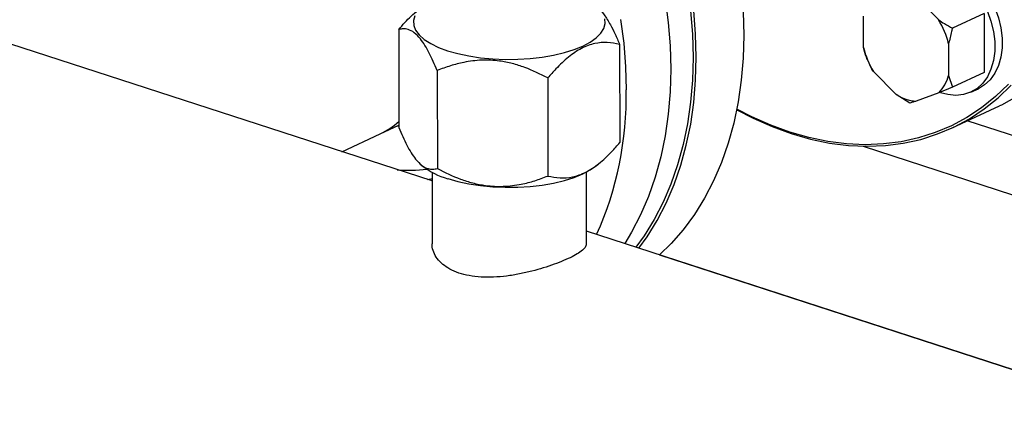
# Model space of a CAD drawing. Units: millimetres. Extents: x 4 to 416, y 4 to 293.
# Drawn here: x 304 to 317, y 192 to 198 of the extents above; entities that cross this region are included whole.
import ezdxf

# ---------------------------------------------------------------- set-up
doc = ezdxf.new("R2010")
doc.units = ezdxf.units.MM

msp = doc.modelspace()

# ---------------------------------------------------------------- linework, layer by layer
at = {"color": 7, "linetype": 'Continuous', "lineweight": 25}
for p, q in [((309.106, 195.617), (292.013, 201.166)), ((315.647, 198.105), (315.954, 197.793)), ((314.938, 197.418), (314.938, 197.844)), ((316.57, 197.88), (316.141, 197.681)), ((316.57, 197.88), (316.57, 197.082)), ((308.656, 197.662), (308.657, 196.338)), ((311.642, 197.461), (311.643, 196.136)), ((316.089, 197.47), (316.089, 197.044)), ((314.999, 197.238), (314.99, 197.256)), ((314.998, 197.237), (314.999, 197.235)), ((309.177, 197.11), (309.178, 195.785)), ((315.022, 197.185), (315.023, 197.184)), ((310.67, 197.009), (310.671, 195.684)), ((315.379, 196.783), (315.072, 197.095)), ((316.089, 197.044), (316.141, 196.883)), ((316.57, 197.082), (316.141, 196.883)), ((316.141, 196.883), (315.955, 196.809)), ((316.39, 196.818), (316.49, 196.864)), ((315.566, 196.67), (315.379, 196.783)), ((315.955, 196.809), (315.648, 196.696)), ((316.135, 196.333), (316.776, 196.631)), ((308.405, 196.254), (308.657, 196.371)), ((307.887, 196.013), (308.405, 196.254)), ((308.954, 195.839), (308.974, 195.823)), ((311.325, 195.823), (311.381, 195.87)), ((309.106, 195.736), (309.106, 194.77)), ((311.194, 194.77), (311.193, 195.737)), ((309.106, 195.627), (309.095, 195.62)), ((328.287, 189.39), (311.194, 194.939)), ((312.18, 194.62), (318.896, 192.44))]:
    msp.add_line(p, q, dxfattribs=at)
at = {"color": 8, "linetype": 'Continuous', "lineweight": 25}
for p, q in [((316.347, 196.431), (323.052, 194.255)), ((308.663, 196.358), (308.63, 196.358)), ((314.932, 196.087), (321.885, 193.83))]:
    msp.add_line(p, q, dxfattribs=at)
at = {"color": 7, "linetype": 'Continuous', "lineweight": 25, "flags": 128}
for points in [[(315.699, 198.564), (315.751, 198.585), (315.851, 198.606), (315.957, 198.607), (316.067, 198.587), (316.177, 198.546), (316.285, 198.485), (316.389, 198.407), (316.485, 198.313), (316.573, 198.204), (316.649, 198.084), (316.713, 197.955), (316.762, 197.821), (316.795, 197.684), (316.812, 197.548), (316.812, 197.415), (316.795, 197.29), (316.762, 197.175), (316.713, 197.072), (316.65, 196.985), (316.573, 196.914), (316.49, 196.864)], [(312.257, 198.079), (312.299, 197.759), (312.324, 197.441), (312.333, 197.128)], [(312.6, 197.914), (312.625, 197.598), (312.634, 197.286), (312.625, 196.98), (312.6, 196.681), (312.558, 196.39), (312.5, 196.108), (312.425, 195.836), (312.335, 195.576), (312.229, 195.329), (312.107, 195.096), (311.972, 194.878), (311.859, 194.723)], [(311.9, 194.71), (312.012, 194.865), (312.148, 195.084), (312.27, 195.319), (312.377, 195.568), (312.468, 195.829), (312.543, 196.102), (312.602, 196.386), (312.644, 196.679), (312.669, 196.98), (312.678, 197.288), (312.669, 197.601), (312.644, 197.919)], [(313.31, 197.9), (313.319, 197.586), (313.311, 197.278), (313.285, 196.977), (313.243, 196.684), (313.185, 196.4), (313.109, 196.127), (313.018, 195.866), (312.912, 195.617), (312.79, 195.383), (312.653, 195.163), (312.502, 194.959), (312.338, 194.772), (312.18, 194.62)], [(316.612, 197.908), (316.661, 197.774), (316.695, 197.637), (316.711, 197.501), (316.711, 197.369), (316.695, 197.244), (316.661, 197.128), (316.613, 197.026), (316.549, 196.938), (316.473, 196.868), (316.385, 196.816), (316.289, 196.784), (316.185, 196.773), (316.077, 196.783), (315.98, 196.809)], [(308.872, 197.849), (308.854, 197.784), (308.858, 197.718), (308.884, 197.653), (308.931, 197.59), (309, 197.529), (309.088, 197.473), (309.195, 197.422), (309.317, 197.376)], [(309.317, 197.376), (309.454, 197.338), (309.603, 197.306), (309.762, 197.282), (309.926, 197.267), (310.095, 197.26), (310.265, 197.261), (310.432, 197.271), (310.595, 197.29), (310.75, 197.317), (310.895, 197.351), (311.027, 197.392), (311.144, 197.44), (311.244, 197.493), (311.325, 197.551), (311.387, 197.613), (311.427, 197.677), (311.445, 197.742), (311.441, 197.808)], [(312.333, 197.128), (312.325, 196.82), (312.299, 196.518), (312.257, 196.225), (312.198, 195.942), (312.123, 195.669), (312.032, 195.407), (311.925, 195.159), (311.803, 194.924), (311.711, 194.772)], [(313.224, 196.58), (313.446, 196.466), (313.703, 196.352), (313.962, 196.257), (314.221, 196.184), (314.478, 196.13), (314.734, 196.098), (314.986, 196.087), (315.233, 196.097), (315.476, 196.128), (315.712, 196.179), (315.94, 196.252), (316.16, 196.345), (316.37, 196.457), (316.57, 196.59), (316.759, 196.741), (316.936, 196.91)], [(316.898, 196.926), (316.722, 196.757), (316.534, 196.607), (316.335, 196.476), (316.126, 196.364), (315.908, 196.271), (315.681, 196.199), (315.447, 196.148), (315.206, 196.117), (314.96, 196.107), (314.709, 196.119), (314.455, 196.151), (314.199, 196.203), (313.942, 196.277), (313.685, 196.37), (313.429, 196.484), (313.226, 196.588)], [(317.011, 196.756), (316.801, 196.643), (316.776, 196.631)], [(309.318, 195.649), (309.455, 195.61), (309.604, 195.578), (309.762, 195.555), (309.927, 195.539), (310.095, 195.532), (310.265, 195.534), (310.433, 195.544), (310.595, 195.562), (310.75, 195.589), (310.895, 195.623), (311.027, 195.665), (311.145, 195.713), (311.245, 195.766), (311.325, 195.823)], [(309.106, 195.646), (309.067, 195.637), (309.047, 195.633)]]:
    msp.add_lwpolyline(points, dxfattribs=at)
at = {"color": 8, "linetype": 'Continuous', "lineweight": 25, "flags": 128}
msp.add_lwpolyline([(311.655, 197.8), (311.698, 197.479), (311.723, 197.161), (311.732, 196.848)], dxfattribs=at)
at = {"color": 7, "linetype": 'Continuous', "lineweight": 25}
for centre, radius, start, end in [((315.019, 197.215), 1.099, 13.4413, 31.7381), ((316.007, 197.674), 1.099, 193.4409, 211.7383), ((315.586, 197.174), 0.519, 315.204, 345.4857), ((315.688, 197.278), 0.583, 238.0214, 266.0099), ((307.982, 197.162), 1.002, 294.9986, 312.3214), ((309.594, 196.621), 1.011, 232.1807, 254.1681)]:
    msp.add_arc(centre, radius, start, end, dxfattribs=at)
at = {"color": 8, "linetype": 'Continuous', "lineweight": 25}
for centre, radius, start, end in [((307.169, 196.765), 4.563, 335.8, 1.0432), ((308.799, 197.309), 1.548, 263.9568, 278.7103)]:
    msp.add_arc(centre, radius, start, end, dxfattribs=at)
at = {"color": 7, "linetype": 'Continuous', "lineweight": 25}
for points, knots in [([(308.656, 197.662), (308.711, 197.726), (308.795, 197.824), (308.887, 197.898), (308.919, 197.925)], [0, 0, 0, 0, 0.644677, 1, 1, 1, 1]), ([(311.343, 197.96), (311.345, 197.958), (311.375, 197.938), (311.434, 197.866), (311.511, 197.743), (311.581, 197.603), (311.622, 197.508), (311.642, 197.461)], [0, 0, 0, 0, 0.017876, 0.28712, 0.565363, 0.781686, 1, 1, 1, 1]), ([(315.954, 197.793), (315.98, 197.776), (316.04, 197.736), (316.104, 197.701), (316.141, 197.681)], [0, 0, 0, 0, 0.4214438, 1, 1, 1, 1]), ([(309.177, 197.11), (309.141, 197.191), (309.087, 197.315), (309.01, 197.452), (308.942, 197.549), (308.865, 197.627), (308.787, 197.666), (308.717, 197.675), (308.677, 197.667), (308.656, 197.662)], [0, 0, 0, 0, 0.216049, 0.327214, 0.43988, 0.593434, 0.752119, 0.875492, 1, 1, 1, 1]), ([(316.141, 197.681), (316.136, 197.666), (316.116, 197.596), (316.101, 197.526), (316.089, 197.47)], [0, 0, 0, 0, 0.206693, 1, 1, 1, 1]), ([(311.642, 197.461), (311.587, 197.472), (311.479, 197.494), (311.305, 197.481), (311.127, 197.417), (310.948, 197.296), (310.797, 197.154), (310.706, 197.05), (310.67, 197.009)], [0, 0, 0, 0, 0.1785376, 0.3514066, 0.5302477, 0.7034451, 0.8826623, 1, 1, 1, 1]), ([(314.99, 197.256), (314.986, 197.267), (314.965, 197.317), (314.95, 197.373), (314.938, 197.418)], [0, 0, 0, 0, 0.206692, 1, 1, 1, 1]), ([(310.67, 197.009), (310.568, 197.06), (310.413, 197.137), (310.191, 197.206), (309.997, 197.245), (309.775, 197.255), (309.552, 197.227), (309.352, 197.175), (309.236, 197.132), (309.177, 197.11)], [0, 0, 0, 0, 0.216049, 0.327214, 0.43988, 0.593433, 0.75212, 0.875492, 1, 1, 1, 1]), ([(315.072, 197.095), (315.058, 197.118), (315.04, 197.147), (315.027, 197.177), (315.023, 197.185)], [0, 0, 0, 0, 0.75862, 1, 1, 1, 1]), ([(315.648, 196.696), (315.634, 196.691), (315.603, 196.681), (315.579, 196.674), (315.566, 196.67)], [0, 0, 0, 0, 0.421442, 1, 1, 1, 1]), ([(308.657, 196.338), (308.692, 196.256), (308.746, 196.132), (308.824, 195.996), (308.892, 195.898), (308.969, 195.82), (309.047, 195.781), (309.117, 195.772), (309.157, 195.781), (309.178, 195.785)], [0, 0, 0, 0, 0.216049, 0.327214, 0.43988, 0.593433, 0.75212, 0.875492, 1, 1, 1, 1]), ([(310.671, 195.684), (310.725, 195.673), (310.833, 195.651), (311.007, 195.664), (311.186, 195.728), (311.365, 195.848), (311.516, 195.991), (311.607, 196.095), (311.643, 196.136)], [0, 0, 0, 0, 0.178536, 0.351408, 0.530249, 0.703444, 0.882662, 1, 1, 1, 1]), ([(309.178, 195.785), (309.28, 195.734), (309.435, 195.657), (309.656, 195.588), (309.851, 195.549), (310.073, 195.538), (310.296, 195.567), (310.496, 195.618), (310.612, 195.662), (310.671, 195.684)], [0, 0, 0, 0, 0.2160489, 0.327214, 0.4398799, 0.5934335, 0.7521191, 0.8754923, 1, 1, 1, 1]), ([(311.19, 194.771), (311.19, 194.761), (311.19, 194.737), (311.156, 194.695), (311.093, 194.646), (311.002, 194.594), (310.89, 194.543), (310.758, 194.491), (310.613, 194.443), (310.455, 194.398), (310.288, 194.36), (310.113, 194.331), (309.938, 194.316), (309.766, 194.316), (309.608, 194.335), (309.465, 194.371), (309.345, 194.424), (309.247, 194.49), (309.173, 194.568), (309.126, 194.654), (309.104, 194.723), (309.108, 194.762), (309.109, 194.77)], [0, 0, 0, 0, 0.03619, 0.089947, 0.145353, 0.197517, 0.251297, 0.301821, 0.35378, 0.404947, 0.457489, 0.510645, 0.565309, 0.618916, 0.674197, 0.725763, 0.778911, 0.829172, 0.880818, 0.932482, 0.985535, 1, 1, 1, 1])]:
    msp.add_open_spline(points, degree=3, knots=knots, dxfattribs=at)

doc.saveas('drawing.dxf')
